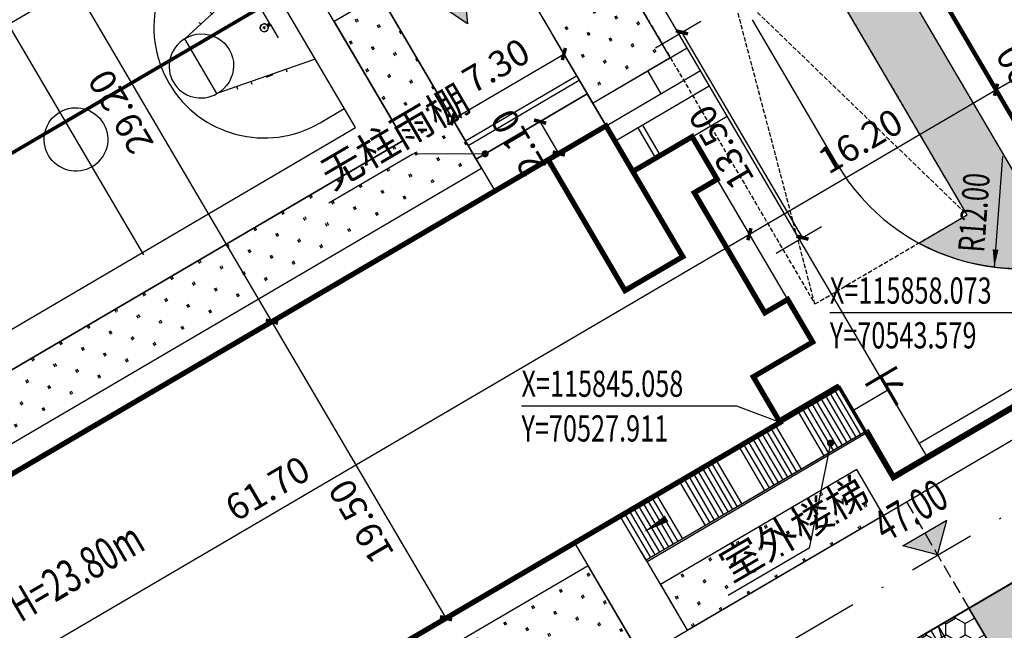
# Model space of a CAD drawing. Extents: x 70267 to 70812, y 115734 to 116144.
# Drawn here: x 70485 to 70541, y 115833 to 115868 of the extents above; entities that cross this region are included whole.
import ezdxf

# ---------------------------------------------------------------- set-up
doc = ezdxf.new("R2010")
doc.units = 0
doc.header["$PDSIZE"] = 0.2
doc.linetypes.add('DASH', pattern=[0.35, 0.25, -0.1])
doc.linetypes.add('DASHDOT', pattern=[25.4, 12.7, -6.35, 0, -6.35])
doc.layers.get('0').update_dxf_attribs({"color": 251, "linetype": 'CONTINUOUS'})
doc.layers.get('Defpoints').update_dxf_attribs({"color": 251, "linetype": 'CONTINUOUS'})
for name, color, linetype in [('DIM_SYMB', 251, 'CONTINUOUS'), ('J-ANNO-坐标', 251, 'CONTINUOUS'), ('J-ANNO-尺寸标注', 251, 'CONTINUOUS'), ('J-ANNO-引出标注', 251, 'CONTINUOUS'), ('J-ANNO-标高标注', 251, 'CONTINUOUS'), ('J-ANNO-说明文字', 251, 'CONTINUOUS'), ('J-DETL-详图-4', 251, 'CONTINUOUS'), ('J-FLOR-栏杆', 251, 'CONTINUOUS'), ('J-FLOR-楼梯', 251, 'CONTINUOUS'), ('J-FURN-家具', 251, 'CONTINUOUS'), ('RD-中线', 251, 'DASHDOT'), ('RD-侧石线', 251, 'CONTINUOUS'), ('RD-红线', 251, 'CONTINUOUS'), ('ROAD', 251, 'CONTINUOUS'), ('TK', 251, 'CONTINUOUS'), ('建筑轮廓', 251, 'CONTINUOUS'), ('普通车位', 251, 'CONTINUOUS'), ('绿化', 251, 'CONTINUOUS'), ('铺地', 251, 'CONTINUOUS')]:
    doc.layers.add(name, color=color, linetype=linetype)
doc.styles.add('_TCH_DIM', font='SIMPLEX', dxfattribs={"bigfont": 'GBCBIG'})
doc.styles.add('_TCH_DIM_T3', font='SIMPLEX', dxfattribs={"width": 0.705882, "bigfont": 'GBCBIG'})
doc.styles.add('等线体', font='txt', dxfattribs={"width": 0.7})
doc.dimstyles.new('_TCH_ARCH_M_M&&1', dxfattribs={"dimtxt": 1.4875, "dimasz": 0.5, "dimexe": 1.25, "dimexo": 1.5, "dimgap": 0.63125, "dimtad": 1, "dimzin": 0, "dimdsep": 46, "dimtxsty": '_TCH_DIM_T3', "dimblk": 'ARCHTICK', "dimcen": 0.09, "dimclrt": 7, "dimazin": 2, "dimtfac": 1, "dimtdec": 0, "dimtix": 1, "dimtmove": 2, "dimatfit": 3, "dimfxl": 0.5, "dimtolj": 1, "dimtzin": 0, "dimarcsym": 0})
pattern_1 = [(120.3902, (70581.4951, 115894.2007), (-1.248585, 0.3254606), [0.182477, -1.642291]), (120.3902, (70581.5738, 115894.2468), (-1.248585, 0.3254606), [0.182477, -1.642291])]

# ---------------------------------------------------------------- blocks, each defined once
blk = doc.blocks.new('11320944')
at = {"layer": 'TK', "linetype": 'Continuous'}
h = blk.add_hatch(color=256, dxfattribs=at)
h.dxf.hatch_style = 1
h.paths.add_polyline_path([(0.35, 2.14), (-2.59, -2.14), (2.59, -1.67), (0.29, -0.45)])
at = {"layer": 'TK', "color": 0, "linetype": 'Continuous', "flags": 128}
blk.add_lwpolyline([(0.35, 2.14), (-2.59, -2.14), (2.59, -1.67), (0.29, -0.45), (0.35, 2.14)], dxfattribs=at)
blk = doc.blocks.new('15450615')
at = {"const_width": 250}
blk.add_lwpolyline([(23150, 89918), (-24050, 89918), (-24050, 90618), (-28450, 90618), (-28450, 81818), (-31850, 81818), (-31850, 69818), (-23750, 69818), (-23750, 70518), (23150, 70518), (23150, 69818), (31250, 69818), (31250, 78818), (31250, 78818), (31250, 81618), (31250, 81618), (31250, 95518), (26750, 95518), (26750, 92918), (23150, 92918), (23150, 89918)], dxfattribs=at)
blk = doc.blocks.new('lqc')
at = {"layer": 'J-FURN-家具'}
for p, q in [((3505, 9500), (3685, 9500)), ((3595, 9410), (3595, 9590)), ((28495, 9500), (28315, 9500)), ((28405, 9410), (28405, 9590))]:
    blk.add_line(p, q, dxfattribs=at)
for points in [[(0, 0), (32000, 0), (32000, 19000), (0, 19000)], [(2000, 2000), (30000, 2000), (30000, 17000), (2000, 17000)]]:
    blk.add_lwpolyline(points, close=True, dxfattribs=at)
for points in [[(16000, 1850), (16000, 17150)], [(3597, 15751), (2000, 15751)], [(28405, 15750), (30000, 15750)], [(26796, 13159), (29149, 13675)], [(27972, 13417), (27861, 13934)], [(2000, 12500), (7800, 11234)], [(30000, 12500), (24200, 11234)], [(30000, 9500), (30000, 12500)], [(30000, 9500), (30000, 12500)], [(3710, 12127), (3749, 12262)], [(4512, 12013), (4907, 11920)], [(5757, 11680), (5796, 11815)], [(26243, 11680), (26204, 11815)], [(27488, 12013), (27093, 11920)], [(28290, 12127), (28251, 12262)], [(6587, 11498), (6627, 11634)], [(7800, 7634), (7800, 11234)], [(24200, 7634), (24200, 11234)], [(25413, 11498), (25373, 11634)], [(3200, 9500), (3200, 10400)], [(28800, 9500), (28800, 10400)], [(3200, 9574), (3376, 9553), (3370, 9500), (3200, 9500), (3204, 9408), (3376, 9449)], [(3200, 9539), (3371, 9525), (3372, 9474), (3240, 9457), (3211, 9446), (3237, 9474)], [(3200, 9500), (3200, 8600)], [(28800, 9574), (28624, 9553), (28630, 9500), (28800, 9500), (28796, 9408), (28624, 9449)], [(28800, 9539), (28629, 9525), (28628, 9474), (28760, 9457), (28789, 9446), (28763, 9474)], [(28800, 9500), (28800, 8600)], [(2000, 6500), (7800, 7634)], [(6618, 7398), (6658, 7263)], [(30000, 6500), (24200, 7634)], [(25382, 7398), (25342, 7263)], [(3717, 6836), (3757, 6700)], [(4521, 6938), (4922, 7012)], [(5781, 7233), (5821, 7098)], [(26219, 7233), (26179, 7098)], [(27479, 6938), (27078, 7012)], [(28283, 6836), (28243, 6700)], [(3597, 3249), (2000, 3249)], [(28405, 3250), (30000, 3250)], [(2000, 2000), (2000, 2000)], [(30000, 2000), (30000, 2000)]]:
    blk.add_lwpolyline(points, dxfattribs=at)
for points in [[(3597, 15751, -1.000162), (3595, 3249, -0.486474)], [(28405, 15750, 1), (28405, 3250, 0.486474)], [(7800, 11234, 1.038641), (7800, 7634, -0.82346)], [(7800, 11234, -0.414214), (9600, 9434, -0.414214), (7800, 7634, -0.414214), (7800, 7634, -2.414214), (7800, 7634, -0.123005)], [(16000, 11234, -0.414214), (17800, 9434, -0.414214), (16000, 7634, -0.414214), (14200, 9434, -0.414214), (16000, 11234, 3.805755)], [(24200, 11234, 0.414214), (22400, 9434, 0.414214), (24200, 7634, 0.414214), (24200, 7634, 2.414214), (24200, 7634, 0.123005)], [(24200, 11234, -1.038641), (24200, 7634, 0.82346)], [(3595, 9725, -1), (3595, 9275, -1), (3595, 9725, 0.330964)], [(28405, 9725, 1), (28405, 9275, 1), (28405, 9725, -0.330964)]]:
    blk.add_lwpolyline(points, format="xyb", dxfattribs=at)
for centre, radius in [((27917, 13675), 1135), ((28290, 12127), 235), ((3595, 9500), 225), ((28405, 9500), 225)]:
    blk.add_circle(centre, radius, dxfattribs=at)
blk = doc.blocks.new('_ArchTick')
at = {"color": 0, "linetype": 'ByBlock', "const_width": 0.4}
blk.add_lwpolyline([(-0.5, -0.5), (0.5, 0.5)], dxfattribs=at)
blk = doc.blocks.new('*D57')
at = {"layer": 'Defpoints', "color": 0, "linetype": 'Continuous', "transparency": 16777216}
for p in [(70540.142, 115869.969), (70540.442, 115870.144), (70546.512, 115859.793)]:
    blk.add_point(p, dxfattribs=at)
at = {"layer": 'J-ANNO-尺寸标注', "color": 0, "linetype": 'Continuous', "lineweight": -2, "transparency": 16777216}
for p, q in [((70546.213, 115859.618), (70540.142, 115869.969)), ((70539.148, 115869.386), (70539.064, 115869.337)), ((70545.218, 115859.034), (70545.135, 115858.985))]:
    blk.add_line(p, q, dxfattribs=at)
at = {"layer": 'J-ANNO-尺寸标注', "color": 0, "linetype": 'Continuous', "lineweight": -2, "transparency": 16777216, "xscale": 0.5, "yscale": 0.5, "zscale": 0.5}
for p, rotation in [((70540.142, 115869.969), 120.3901794093541), ((70546.213, 115859.618), 300.3901794093541)]:
    blk.add_blockref('_ArchTick', p, dxfattribs=dict(at, rotation=rotation))
at = {"layer": 'J-ANNO-尺寸标注', "color": 7, "linetype": 'Continuous', "transparency": 16777216, "insert": (70541.992, 115864.098), "char_height": 1.4875, "attachment_point": 5, "rotation": 120.3902, "style": '_TCH_DIM_T3'}
blk.add_mtext('\\A1;12.00', dxfattribs=at)
blk = doc.blocks.new('*D64')
at = {"layer": 'Defpoints', "color": 0, "linetype": 'Continuous', "transparency": 16777216}
for p in [(70513.706, 115861.768), (70514.308, 115862.121), (70514.768, 115859.957)]:
    blk.add_point(p, dxfattribs=at)
at = {"layer": 'J-ANNO-尺寸标注', "color": 0, "linetype": 'Continuous', "lineweight": -2, "transparency": 16777216}
for p, q in [((70514.999, 115862.527), (70515.386, 115862.754)), ((70515.37, 115860.31), (70514.308, 115862.121)), ((70516.062, 115860.716), (70516.448, 115860.942))]:
    blk.add_line(p, q, dxfattribs=at)
at = {"layer": 'J-ANNO-尺寸标注', "color": 0, "linetype": 'Continuous', "lineweight": -2, "transparency": 16777216, "xscale": 0.5, "yscale": 0.5, "zscale": 0.5}
for p, rotation in [((70514.308, 115862.121), 120.3901793958656), ((70515.37, 115860.31), 300.3901793958656)]:
    blk.add_blockref('_ArchTick', p, dxfattribs=dict(at, rotation=rotation))
at = {"layer": 'J-ANNO-尺寸标注', "color": 7, "linetype": 'Continuous', "transparency": 16777216, "insert": (70513.065, 115860.918), "char_height": 1.4875, "attachment_point": 5, "rotation": 120.3902, "style": '_TCH_DIM_T3'}
blk.add_mtext('\\A1;2.10', dxfattribs=at)
blk = doc.blocks.new('*D68')
at = {"layer": 'Defpoints', "color": 0, "linetype": 'Continuous', "transparency": 16777216}
for p in [(70515.657, 115865.952), (70517.057, 115863.566), (70510.76, 115859.873)]:
    blk.add_point(p, dxfattribs=at)
at = {"layer": 'J-ANNO-尺寸标注', "color": 0, "linetype": 'Continuous', "lineweight": -2, "transparency": 16777216}
for p, q in [((70516.298, 115864.86), (70515.025, 115867.031)), ((70509.36, 115862.259), (70515.657, 115865.952)), ((70510.001, 115861.167), (70508.728, 115863.338))]:
    blk.add_line(p, q, dxfattribs=at)
at = {"layer": 'J-ANNO-尺寸标注', "color": 0, "linetype": 'Continuous', "lineweight": -2, "transparency": 16777216, "xscale": 0.5, "yscale": 0.5, "zscale": 0.5}
for p, rotation in [((70515.657, 115865.952), 30.39017940931195), ((70509.36, 115862.259), 210.3901794093119)]:
    blk.add_blockref('_ArchTick', p, dxfattribs=dict(at, rotation=rotation))
at = {"layer": 'J-ANNO-尺寸标注', "color": 7, "linetype": 'Continuous', "transparency": 16777216, "insert": (70511.813, 115865.292), "char_height": 1.4875, "attachment_point": 5, "rotation": 30.3902, "style": '_TCH_DIM_T3'}
blk.add_mtext('\\A1;7.30', dxfattribs=at)
blk = doc.blocks.new('*D76')
at = {"layer": 'Defpoints', "color": 0, "linetype": 'Continuous', "transparency": 16777216}
for p in [(70500.972, 115898.701), (70500.984, 115898.681), (70447.75, 115867.488)]:
    blk.add_point(p, dxfattribs=at)
at = {"layer": 'J-ANNO-尺寸标注', "color": 0, "linetype": 'Continuous', "lineweight": -2, "transparency": 16777216}
for p, q in [((70447.762, 115867.468), (70500.984, 115898.681)), ((70501.731, 115897.407), (70501.616, 115897.603)), ((70448.509, 115866.194), (70448.394, 115866.389))]:
    blk.add_line(p, q, dxfattribs=at)
at = {"layer": 'J-ANNO-尺寸标注', "color": 0, "linetype": 'Continuous', "lineweight": -2, "transparency": 16777216, "xscale": 0.5, "yscale": 0.5, "zscale": 0.5}
for p, rotation in [((70500.984, 115898.681), 30.39017940957069), ((70447.762, 115867.468), 210.3901794095707)]:
    blk.add_blockref('_ArchTick', p, dxfattribs=dict(at, rotation=rotation))
at = {"layer": 'J-ANNO-尺寸标注', "color": 7, "linetype": 'Continuous', "transparency": 16777216, "insert": (70473.677, 115884.26), "char_height": 1.4875, "attachment_point": 5, "rotation": 30.3902, "style": '_TCH_DIM_T3'}
blk.add_mtext('\\A1;61.70', dxfattribs=at)
blk = doc.blocks.new('*D79')
at = {"layer": 'Defpoints', "color": 0, "linetype": 'Continuous', "transparency": 16777216}
for p in [(70499.113, 115850.775), (70497.43, 115849.788), (70507.294, 115832.968)]:
    blk.add_point(p, dxfattribs=at)
at = {"layer": 'J-ANNO-尺寸标注', "color": 0, "linetype": 'Continuous', "lineweight": -2, "transparency": 16777216}
for p, q in [((70498.724, 115850.547), (70500.191, 115851.408)), ((70508.977, 115833.955), (70499.113, 115850.775)), ((70508.588, 115833.727), (70510.056, 115834.587))]:
    blk.add_line(p, q, dxfattribs=at)
at = {"layer": 'J-ANNO-尺寸标注', "color": 0, "linetype": 'Continuous', "lineweight": -2, "transparency": 16777216, "xscale": 0.5, "yscale": 0.5, "zscale": 0.5}
for p, rotation in [((70499.113, 115850.775), 120.3901794097992), ((70508.977, 115833.955), 300.3901794097992)]:
    blk.add_blockref('_ArchTick', p, dxfattribs=dict(at, rotation=rotation))
at = {"layer": 'J-ANNO-尺寸标注', "color": 7, "linetype": 'Continuous', "transparency": 16777216, "insert": (70504.164, 115839.444), "char_height": 1.4875, "attachment_point": 5, "rotation": 120.3902, "style": '_TCH_DIM_T3'}
blk.add_mtext('\\A1;19.50', dxfattribs=at)
blk = doc.blocks.new('*D80')
at = {"layer": 'Defpoints', "color": 0, "linetype": 'Continuous', "transparency": 16777216}
for p in [(70484.341, 115875.963), (70482.658, 115874.976), (70497.43, 115849.788)]:
    blk.add_point(p, dxfattribs=at)
at = {"layer": 'J-ANNO-尺寸标注', "color": 0, "linetype": 'Continuous', "lineweight": -2, "transparency": 16777216}
for p, q in [((70483.952, 115875.735), (70485.419, 115876.596)), ((70499.113, 115850.775), (70484.341, 115875.963)), ((70498.724, 115850.547), (70500.191, 115851.408))]:
    blk.add_line(p, q, dxfattribs=at)
at = {"layer": 'J-ANNO-尺寸标注', "color": 0, "linetype": 'Continuous', "lineweight": -2, "transparency": 16777216, "xscale": 0.5, "yscale": 0.5, "zscale": 0.5}
for p, rotation in [((70484.341, 115875.963), 120.3901794097811), ((70499.113, 115850.775), 300.3901794097811)]:
    blk.add_blockref('_ArchTick', p, dxfattribs=dict(at, rotation=rotation))
at = {"layer": 'J-ANNO-尺寸标注', "color": 7, "linetype": 'Continuous', "transparency": 16777216, "insert": (70490.541, 115862.674), "char_height": 1.4875, "attachment_point": 5, "rotation": 120.3902, "style": '_TCH_DIM_T3'}
blk.add_mtext('\\A1;29.20', dxfattribs=at)
blk = doc.blocks.new('*D107')
at = {"layer": 'Defpoints', "color": 0, "linetype": 'Continuous', "transparency": 16777216}
for p in [(70522.348, 115867.185), (70519.561, 115865.55), (70526.391, 115853.905)]:
    blk.add_point(p, dxfattribs=at)
at = {"layer": 'J-ANNO-尺寸标注', "color": 0, "linetype": 'Continuous', "lineweight": -2, "transparency": 16777216}
for p, q in [((70520.855, 115866.309), (70523.427, 115867.817)), ((70529.178, 115855.54), (70522.348, 115867.185)), ((70527.685, 115854.664), (70530.256, 115856.172))]:
    blk.add_line(p, q, dxfattribs=at)
at = {"layer": 'J-ANNO-尺寸标注', "color": 0, "linetype": 'Continuous', "lineweight": -2, "transparency": 16777216, "xscale": 0.5, "yscale": 0.5, "zscale": 0.5}
for p, rotation in [((70522.348, 115867.185), 120.3901794091755), ((70529.178, 115855.54), 300.3901794091755)]:
    blk.add_blockref('_ArchTick', p, dxfattribs=dict(at, rotation=rotation))
at = {"layer": 'J-ANNO-尺寸标注', "color": 7, "linetype": 'Continuous', "transparency": 16777216, "insert": (70524.577, 115860.667), "char_height": 1.4875, "attachment_point": 5, "rotation": 120.3902, "style": '_TCH_DIM_T3'}
blk.add_mtext('\\A1;13.50', dxfattribs=at)
blk = doc.blocks.new('*D116')
at = {"layer": 'Defpoints', "color": 0, "linetype": 'Continuous', "transparency": 16777216}
for p in [(70594.575, 115895.851), (70594.845, 115895.39), (70540.415, 115863.468)]:
    blk.add_point(p, dxfattribs=at)
at = {"layer": 'J-ANNO-尺寸标注', "color": 0, "linetype": 'Continuous', "lineweight": -2, "transparency": 16777216}
for p, q in [((70594.087, 115896.684), (70593.943, 115896.929)), ((70540.145, 115863.929), (70594.575, 115895.851)), ((70539.657, 115864.762), (70539.513, 115865.008))]:
    blk.add_line(p, q, dxfattribs=at)
at = {"layer": 'J-ANNO-尺寸标注', "color": 0, "linetype": 'Continuous', "lineweight": -2, "transparency": 16777216, "xscale": 0.5, "yscale": 0.5, "zscale": 0.5}
for p, rotation in [((70594.575, 115895.851), 30.39017940979166), ((70540.145, 115863.929), 210.3901794097917)]:
    blk.add_blockref('_ArchTick', p, dxfattribs=dict(at, rotation=rotation))
at = {"layer": 'J-ANNO-尺寸标注', "color": 7, "linetype": 'Continuous', "transparency": 16777216, "insert": (70564.355, 115879.722), "char_height": 1.4875, "attachment_point": 5, "rotation": 30.3902, "style": '_TCH_DIM_T3'}
blk.add_mtext('\\A1;63.10', dxfattribs=at)
blk = doc.blocks.new('*D117')
at = {"layer": 'Defpoints', "color": 0, "linetype": 'Continuous', "transparency": 16777216}
for p in [(70540.145, 115863.929), (70540.415, 115863.468), (70526.441, 115855.273)]:
    blk.add_point(p, dxfattribs=at)
at = {"layer": 'J-ANNO-尺寸标注', "color": 0, "linetype": 'Continuous', "lineweight": -2, "transparency": 16777216}
for p, q in [((70539.657, 115864.762), (70539.513, 115865.008)), ((70526.171, 115855.734), (70540.145, 115863.929)), ((70525.682, 115856.567), (70525.538, 115856.812))]:
    blk.add_line(p, q, dxfattribs=at)
at = {"layer": 'J-ANNO-尺寸标注', "color": 0, "linetype": 'Continuous', "lineweight": -2, "transparency": 16777216, "xscale": 0.5, "yscale": 0.5, "zscale": 0.5}
for p, rotation in [((70540.145, 115863.929), 30.39017940979795), ((70526.171, 115855.734), 210.390179409798)]:
    blk.add_blockref('_ArchTick', p, dxfattribs=dict(at, rotation=rotation))
at = {"layer": 'J-ANNO-尺寸标注', "color": 7, "linetype": 'Continuous', "transparency": 16777216, "insert": (70532.462, 115861.018), "char_height": 1.4875, "attachment_point": 5, "rotation": 30.3902, "style": '_TCH_DIM_T3'}
blk.add_mtext('\\A1;16.20', dxfattribs=at)
blk = doc.blocks.new('*D118')
at = {"layer": 'Defpoints', "color": 0, "linetype": 'Continuous', "transparency": 16777216}
for p in [(70526.171, 115855.734), (70526.441, 115855.273), (70473.219, 115824.06)]:
    blk.add_point(p, dxfattribs=at)
at = {"layer": 'J-ANNO-尺寸标注', "color": 0, "linetype": 'Continuous', "lineweight": -2, "transparency": 16777216}
for p, q in [((70525.682, 115856.567), (70525.538, 115856.812)), ((70472.948, 115824.521), (70526.171, 115855.734)), ((70472.46, 115825.354), (70472.316, 115825.599))]:
    blk.add_line(p, q, dxfattribs=at)
at = {"layer": 'J-ANNO-尺寸标注', "color": 0, "linetype": 'Continuous', "lineweight": -2, "transparency": 16777216, "xscale": 0.5, "yscale": 0.5, "zscale": 0.5}
for p, rotation in [((70526.171, 115855.734), 30.3901794097926), ((70472.948, 115824.521), 210.3901794097926)]:
    blk.add_blockref('_ArchTick', p, dxfattribs=dict(at, rotation=rotation))
at = {"layer": 'J-ANNO-尺寸标注', "color": 7, "linetype": 'Continuous', "transparency": 16777216, "insert": (70498.864, 115841.314), "char_height": 1.4875, "attachment_point": 5, "rotation": 30.3902, "style": '_TCH_DIM_T3'}
blk.add_mtext('\\A1;61.70', dxfattribs=at)

msp = doc.modelspace()

# ---------------------------------------------------------------- hatches: boundary and pattern name
at = {"layer": 'J-ANNO-标高标注', "linetype": 'Continuous'}
msp.add_hatch(color=256, dxfattribs=at).paths.add_polyline_path([(70536.839, 115837.543), (70534.869, 115838.056), (70537.353, 115839.513)])
at = {"layer": '绿化', "linetype": 'Continuous'}
h = msp.add_hatch(dxfattribs=at)
h.set_pattern_fill('天然草地', color=256, scale=0.3)
h.set_pattern_definition(pattern_1)
edge = h.paths.add_edge_path()
edge.add_line((70552.67, 115842.77), (70538.61, 115834.524))
edge.add_line((70538.61, 115834.524), (70541.645, 115829.348))
edge.add_line((70541.645, 115829.348), (70530, 115822.519))
edge.add_line((70530, 115822.519), (70528.988, 115824.244))
edge.add_line((70528.988, 115824.244), (70527.263, 115823.232))
edge.add_line((70527.263, 115823.232), (70528.275, 115821.507))
edge.add_line((70528.275, 115821.507), (70514.042, 115813.16))
edge.add_line((70514.042, 115813.16), (70511.007, 115818.335))
edge.add_line((70511.007, 115818.335), (70490.563, 115806.346))
edge.add_arc((70482.469, 115820.147), 16, 297.4223, 300.3902, ccw=False)
edge.add_line((70489.838, 115805.945), (70490.456, 115804.892))
edge.add_line((70490.456, 115804.892), (70480.104, 115798.821))
edge.add_line((70480.104, 115798.821), (70480.408, 115798.303))
edge.add_line((70480.408, 115798.303), (70472.645, 115793.75))
edge.add_line((70472.645, 115793.75), (70469.103, 115799.789))
edge.add_line((70469.103, 115799.789), (70476.867, 115804.342))
edge.add_line((70476.867, 115804.342), (70477.17, 115803.824))
edge.add_line((70477.17, 115803.824), (70478.552, 115804.634))
edge.add_arc((70482.469, 115820.147), 16, 210.3902, 255.8289, ccw=False)
edge.add_line((70468.667, 115812.053), (70435.684, 115868.295))
edge.add_arc((70449.485, 115876.389), 16, 120.3902, 210.3902, ccw=False)
edge.add_line((70441.391, 115890.191), (70503.412, 115926.564))
edge.add_line((70503.412, 115926.564), (70502.249, 115928.548))
edge.add_line((70502.249, 115928.548), (70554.14, 115958.98))
edge.add_line((70554.14, 115958.98), (70554.185, 115959.152))
edge.add_line((70554.185, 115959.152), (70544.649, 115954.033))
edge.add_line((70544.649, 115954.033), (70526.007, 115942.987))
edge.add_line((70526.007, 115942.987), (70508.261, 115933.492))
edge.add_line((70508.261, 115933.492), (70484.787, 115920.933))
edge.add_line((70484.787, 115920.933), (70465.12, 115908.408))
edge.add_line((70465.12, 115908.408), (70438.861, 115891.686))
edge.add_line((70438.861, 115891.686), (70425.595, 115883.237))
edge.add_line((70425.595, 115883.237), (70433.793, 115867.168))
edge.add_line((70433.793, 115867.168), (70434.488, 115867.054))
edge.add_line((70434.488, 115867.054), (70446.616, 115842.657))
edge.add_line((70446.616, 115842.657), (70449.158, 115838.361))
edge.add_line((70449.158, 115838.361), (70455.782, 115827.167))
edge.add_line((70455.782, 115827.167), (70448.472, 115822.841))
edge.add_line((70448.472, 115822.841), (70456.11, 115809.932))
edge.add_line((70456.11, 115809.932), (70471.063, 115784.663))
edge.add_line((70471.063, 115784.663), (70535.76, 115821.059))
edge.add_line((70535.76, 115821.059), (70584.164, 115850.997))
edge.add_line((70584.164, 115850.997), (70586.852, 115861.309))
edge.add_line((70586.852, 115861.309), (70586.194, 115862.43))
edge.add_line((70586.194, 115862.43), (70575.443, 115856.125))
edge.add_line((70575.443, 115856.125), (70578.225, 115851.381))
edge.add_line((70578.225, 115851.381), (70576.155, 115850.167))
edge.add_line((70576.155, 115850.167), (70574.085, 115848.952))
edge.add_line((70574.085, 115848.952), (70572.015, 115847.738))
edge.add_line((70572.015, 115847.738), (70569.944, 115846.524))
edge.add_line((70569.944, 115846.524), (70567.874, 115845.31))
edge.add_line((70567.874, 115845.31), (70565.804, 115844.096))
edge.add_line((70565.804, 115844.096), (70563.734, 115842.882))
edge.add_line((70563.734, 115842.882), (70561.664, 115841.668))
edge.add_line((70561.664, 115841.668), (70559.593, 115840.454))
edge.add_line((70559.593, 115840.454), (70557.523, 115839.239))
edge.add_line((70557.523, 115839.239), (70555.453, 115838.025))
edge.add_line((70555.453, 115838.025), (70552.67, 115842.77))
h = msp.add_hatch(dxfattribs=at)
h.set_pattern_fill('天然草地', color=256, scale=0.3)
h.set_pattern_definition(pattern_1)
edge = h.paths.add_edge_path()
edge.add_line((70599.964, 115911.371), (70590.993, 115906.109))
edge.add_line((70590.993, 115906.109), (70590.476, 115905.806))
edge.add_line((70590.476, 115905.806), (70594.093, 115899.638))
edge.add_line((70594.093, 115899.638), (70600.062, 115889.46))
edge.add_line((70600.062, 115889.46), (70543.044, 115856.021))
edge.add_line((70543.044, 115856.021), (70534.09, 115871.289))
edge.add_line((70534.09, 115871.289), (70535.384, 115872.047))
edge.add_line((70535.384, 115872.047), (70529.769, 115881.622))
edge.add_line((70529.769, 115881.622), (70525.456, 115879.093))
edge.add_line((70525.456, 115879.093), (70538.508, 115856.838))
edge.add_line((70538.508, 115856.838), (70535.769, 115855.232))
edge.add_arc((70541.496, 115865.778), 12, 241.4991, 300.3902)
edge.add_line((70547.566, 115855.426), (70600.616, 115886.538))
edge.add_arc((70594.545, 115896.89), 12, 300.3902, 390.3902)
edge.add_line((70604.897, 115902.96), (70599.964, 115911.371))
h = msp.add_hatch(dxfattribs=at)
h.set_pattern_fill('天然草地', color=256, scale=0.3)
h.set_pattern_definition(pattern_1)
edge = h.paths.add_edge_path()
edge.add_line((70469.366, 115861.269), (70496.969, 115877.457))
edge.add_line((70496.969, 115877.457), (70499.6, 115872.972))
edge.add_line((70499.6, 115872.972), (70502.188, 115874.489))
edge.add_line((70502.188, 115874.489), (70497.736, 115882.08))
edge.add_line((70497.736, 115882.08), (70452.881, 115855.774))
edge.add_line((70452.881, 115855.774), (70447.366, 115865.176))
edge.add_line((70447.366, 115865.176), (70441.498, 115875.183))
edge.add_line((70441.498, 115875.183), (70443.482, 115876.346))
edge.add_line((70443.482, 115876.346), (70441.284, 115880.095))
edge.add_arc((70449.485, 115876.389), 9, 155.6846, 210.3902)
edge.add_line((70441.722, 115871.836), (70474.706, 115815.594))
edge.add_arc((70482.469, 115820.147), 9, 210.3902, 239.3452)
edge.add_arc((70478.39, 115813.265), 1, 239.3452, 390.3902)
edge.add_line((70479.253, 115813.771), (70478.811, 115814.524))
edge.add_line((70478.811, 115814.524), (70477.517, 115813.765))
edge.add_line((70477.517, 115813.765), (70472.003, 115823.168))
edge.add_line((70472.003, 115823.168), (70466.135, 115833.174))
edge.add_line((70466.135, 115833.174), (70467.429, 115833.933))
edge.add_line((70467.429, 115833.933), (70460.245, 115846.182))
edge.add_line((70460.245, 115846.182), (70461.282, 115846.79))
edge.add_line((70461.282, 115846.79), (70473.615, 115854.023))
edge.add_line((70473.615, 115854.023), (70469.366, 115861.269))
h = msp.add_hatch(dxfattribs=at)
h.set_pattern_fill('天然草地', color=256, scale=0.3)
h.set_pattern_definition(pattern_1)
h.paths.add_polyline_path([(70515.919, 115875.587), (70511.52, 115873.007), (70517.287, 115863.173), (70521.686, 115865.753)])
h.paths.add_polyline_path([(70505.223, 115869.314), (70502.635, 115867.796), (70506.581, 115861.068), (70478.978, 115844.879), (70468.195, 115838.556), (70470.016, 115835.45), (70510.99, 115859.48), (70510.686, 115859.998)])
h = msp.add_hatch(dxfattribs=at)
h.set_pattern_fill('天然草地', color=256, scale=0.3)
h.set_pattern_definition(pattern_1)
h.paths.add_polyline_path([(70532.257, 115842.391), (70521.13, 115835.865), (70522.647, 115833.277), (70533.775, 115839.803)])
h = msp.add_hatch(dxfattribs=at)
h.set_pattern_fill('天然草地', color=256, scale=0.3)
h.set_pattern_definition(pattern_1)
edge = h.paths.add_edge_path()
edge.add_line((70517.024, 115836.935), (70485.022, 115818.167))
edge.add_line((70485.022, 115818.167), (70485.528, 115817.304))
edge.add_arc((70489.841, 115819.833), 5, 210.3902, 300.3902)
edge.add_line((70492.37, 115815.52), (70520.06, 115831.759))
edge.add_line((70520.06, 115831.759), (70517.024, 115836.935))
h = msp.add_hatch(dxfattribs=at)
h.set_pattern_fill('HONEY', color=8, scale=0.4)
h.set_pattern_definition([(30.3902, (70581.43004, 115893.95095), (0.543427, 0.9562227), [0.635, -1.27]), (150.3902, (70581.43004, 115893.95095), (-1.0998267, -0.0074897), [0.635, -1.27]), (90.3902, (70581.43004, 115893.95095), (-0.5563996, 0.948733), [-1.27, 0.635])])
h.paths.add_polyline_path([(70511.007, 115818.335), (70514.042, 115813.16), (70528.275, 115821.507), (70527.263, 115823.232), (70528.988, 115824.244), (70530, 115822.519), (70541.645, 115829.348), (70538.61, 115834.524)])

# ---------------------------------------------------------------- linework, layer by layer
at = {"color": 8, "linetype": 'DASH'}
for p, q in [((70529.882, 115851.779), (70520.397, 115887.719)), ((70511.771, 115882.66), (70538.508, 115856.838))]:
    msp.add_line(p, q, dxfattribs=at)
msp.add_lwpolyline([(70529.882, 115851.779), (70538.508, 115856.838), (70520.397, 115887.719), (70511.771, 115882.66)], close=True, dxfattribs=at)
at = {"layer": 'DIM_SYMB', "linetype": 'Continuous'}
msp.add_lwpolyline([(70532.606, 115846.131, 0, 0, 0), (70520.185, 115838.846, 0, 0.4, 0), (70521.478, 115839.605, 0, 0, 0)], format="xyseb", dxfattribs=at)
at = {"layer": 'J-ANNO-坐标', "color": 3, "linetype": 'Continuous'}
for p, q in [((70542.94, 115851.269), (70530.73, 115851.269)), ((70525.464, 115845.988), (70513.254, 115845.988)), ((70527.911, 115845.058), (70525.464, 115845.988))]:
    msp.add_line(p, q, dxfattribs=at)
at = {"layer": 'J-ANNO-尺寸标注', "linetype": 'Continuous'}
msp.add_lwpolyline([(70540.508, 115860.163), (70540.122, 115854.862), (70540.049, 115853.865)], dxfattribs=at)
msp.add_lwpolyline([(70540.122, 115854.862, 0.33, 0, 0), (70540.049, 115853.865, 0, 0, 0)], format="xyseb", dxfattribs=at)
at = {"layer": 'J-ANNO-引出标注', "linetype": 'Continuous'}
for p, q in [((70507.093, 115860.275), (70502.339, 115857.487)), ((70511.194, 115860.295), (70507.093, 115860.275)), ((70530.764, 115843.885), (70529.555, 115837.929)), ((70529.555, 115837.929), (70524.973, 115835.242))]:
    msp.add_line(p, q, dxfattribs=at)
at = {"layer": 'J-ANNO-引出标注', "linetype": 'Continuous', "const_width": 0.2}
for points in [[(70511.28, 115860.346, 1), (70511.108, 115860.244, 1)], [(70530.732, 115843.98, 1), (70530.797, 115843.791, 1)]]:
    msp.add_lwpolyline(points, format="xyb", close=True, dxfattribs=at)
at = {"layer": 'J-ANNO-标高标注', "linetype": 'Continuous'}
for p, q in [((70534.869, 115838.056), (70537.353, 115839.513)), ((70536.839, 115837.543), (70537.353, 115839.513)), ((70536.839, 115837.543), (70534.869, 115838.056))]:
    msp.add_line(p, q, dxfattribs=at)
at = {"layer": 'J-FLOR-栏杆', "linetype": 'Continuous'}
msp.add_line((70531.275, 115847.031), (70531.174, 115847.204), dxfattribs=at)
for points in [[(70600.655, 115940.932), (70591.986, 115935.847), (70618.241, 115891.078), (70534.31, 115841.856), (70532.792, 115844.444)], [(70600.604, 115941.018), (70591.849, 115935.883), (70618.104, 115891.114), (70534.346, 115841.993), (70532.879, 115844.494)], [(70600.554, 115941.104), (70591.712, 115935.919), (70617.967, 115891.15), (70534.381, 115842.129), (70532.914, 115844.631)], [(70600.579, 115941.061), (70591.78, 115935.901), (70618.036, 115891.132), (70534.364, 115842.061), (70532.922, 115844.519)], [(70531.174, 115847.204), (70527.809, 115845.231)], [(70531.199, 115847.161), (70527.835, 115845.188)], [(70531.224, 115847.118), (70527.86, 115845.145)], [(70531.275, 115847.031), (70527.911, 115845.058)]]:
    msp.add_lwpolyline(points, dxfattribs=at)
at = {"layer": 'J-FLOR-楼梯'}
for p, q in [((70511.52, 115873.007), (70518.046, 115861.879)), ((70517.287, 115863.173), (70522.635, 115866.309)), ((70518.046, 115861.879), (70523.394, 115865.016)), ((70520.392, 115864.994), (70521.151, 115863.7)), ((70510.079, 115861.033), (70516.376, 115864.726)), ((70510.231, 115860.774), (70516.528, 115864.467)), ((70518.552, 115861.016), (70523.9, 115864.153)), ((70510.686, 115859.998), (70516.983, 115863.691)), ((70522.928, 115861.264), (70524.912, 115862.428)), ((70519.846, 115861.775), (70520.857, 115860.05)), ((70520.104, 115861.927), (70521.116, 115860.202))]:
    msp.add_line(p, q, dxfattribs=at)
at = {"layer": 'J-FLOR-楼梯', "linetype": 'Continuous'}
for p, q in [((70532.914, 115844.631), (70520.32, 115837.245)), ((70532.742, 115844.53), (70520.32, 115837.245)), ((70532.965, 115844.545), (70520.371, 115837.159)), ((70516.265, 115838.229), (70520.06, 115831.759)), ((70520.042, 115837.719), (70522.647, 115833.277))]:
    msp.add_line(p, q, dxfattribs=at)
at = {"layer": 'J-FLOR-楼梯', "linetype": 'Continuous', "flags": 128}
for points in [[(70531.965, 115844.074), (70530.498, 115846.576)], [(70532.224, 115844.226), (70530.757, 115846.728)], [(70532.483, 115844.378), (70531.016, 115846.88)], [(70532.742, 115844.53), (70531.275, 115847.031)], [(70531.189, 115843.619), (70529.722, 115846.121)], [(70531.448, 115843.771), (70529.981, 115846.272)], [(70531.707, 115843.923), (70530.24, 115846.424)], [(70530.413, 115843.164), (70528.946, 115845.665)], [(70530.672, 115843.316), (70529.204, 115845.817)], [(70530.93, 115843.467), (70529.463, 115845.969)], [(70529.119, 115842.405), (70527.652, 115844.907)], [(70529.119, 115842.405), (70527.652, 115844.907)], [(70528.084, 115841.798), (70526.617, 115844.3)], [(70528.342, 115841.95), (70526.875, 115844.451)], [(70528.601, 115842.102), (70527.134, 115844.603)], [(70528.86, 115842.253), (70527.393, 115844.755)], [(70527.307, 115841.343), (70525.84, 115843.844)], [(70527.566, 115841.494), (70526.099, 115843.996)], [(70527.825, 115841.646), (70526.358, 115844.148)], [(70527.049, 115841.191), (70525.582, 115843.692)], [(70525.237, 115840.129), (70523.77, 115842.63)], [(70525.496, 115840.28), (70524.029, 115842.782)], [(70525.755, 115840.432), (70524.288, 115842.934)], [(70525.755, 115840.432), (70524.288, 115842.934)], [(70524.461, 115839.673), (70522.994, 115842.175)], [(70524.72, 115839.825), (70523.253, 115842.327)], [(70524.978, 115839.977), (70523.511, 115842.478)], [(70523.684, 115839.218), (70522.217, 115841.72)], [(70523.943, 115839.37), (70522.476, 115841.871)], [(70524.202, 115839.522), (70522.735, 115842.023)], [(70522.391, 115838.459), (70520.923, 115840.961)], [(70522.391, 115838.459), (70520.923, 115840.961)], [(70521.614, 115838.004), (70520.147, 115840.505)], [(70521.873, 115838.156), (70520.406, 115840.657)], [(70522.132, 115838.307), (70520.665, 115840.809)], [(70520.579, 115837.397), (70519.112, 115839.898)], [(70520.838, 115837.549), (70519.371, 115840.05)], [(70521.097, 115837.7), (70519.63, 115840.202)], [(70521.355, 115837.852), (70519.888, 115840.354)], [(70520.32, 115837.245), (70518.853, 115839.747)]]:
    msp.add_lwpolyline(points, dxfattribs=at)
at = {"layer": 'RD-中线', "linetype": 'DASHDOT', "lineweight": -3, "ltscale": 0.3}
msp.add_line((70488.793, 115809.365), (70672.628, 115917.178), dxfattribs=at)
at = {"layer": 'RD-侧石线'}
msp.add_lwpolyline([(70685.225, 115882.6), (70674.891, 115879.907, -0.009511), (70673.64, 115879.471, 0.071954), (70622.787, 115854.891, -0.025764), (70481.507, 115769.818, -0.012632), (70409.208, 115733.526, -0.012632)], format="xyb", dxfattribs=at)
at = {"layer": 'RD-红线'}
msp.add_lwpolyline([(70685.568, 115881.139), (70675.341, 115878.474, -0.009043), (70674.099, 115878.043, 0.071963), (70623.627, 115853.648, -0.025764), (70482.213, 115768.495, -0.012136), (70412.722, 115733.526, -0.012136)], format="xyb", dxfattribs=at)
at = {"layer": 'ROAD', "linetype": 'Continuous'}
for p, q in [((70536.294, 115843.019), (70501.034, 115903.143)), ((70535.788, 115843.882), (70616.441, 115891.182)), ((70516.868, 115876.143), (70502.635, 115867.796)), ((70505.223, 115869.314), (70510.686, 115859.998)), ((70531.144, 115859.707), (70526.338, 115867.902)), ((70490.563, 115806.346), (70588.9, 115864.017)), ((70493.151, 115807.863), (70588.9, 115864.017)), ((70532.034, 115845.737), (70534.017, 115846.901)), ((70492.37, 115815.52), (70541.131, 115844.117))]:
    msp.add_line(p, q, dxfattribs=at)
at = {"layer": 'ROAD', "color": 8, "linetype": 'DASH', "ltscale": 3}
msp.add_line((70535.069, 115840.562), (70538.61, 115834.524), dxfattribs=at)
at = {"layer": 'ROAD', "linetype": 'Continuous'}
msp.add_arc((70541.496, 115865.778), 12, 210.3902, 300.3902, dxfattribs=at)
at = {"layer": '建筑轮廓'}
msp.add_line((70538.268, 115867.131), (70536.826, 115869.589), dxfattribs=at)
at = {"layer": '建筑轮廓', "color": 5, "linetype": 'DASH', "ltscale": 4, "const_width": 0.2}
msp.add_lwpolyline([(70478.052, 115815.818), (70531.275, 115847.031), (70534.31, 115841.856), (70618.241, 115891.078), (70597.399, 115926.618), (70460.245, 115846.182)], close=True, dxfattribs=at)
at = {"layer": '建筑轮廓', "linetype": 'Continuous'}
msp.add_lwpolyline([(70511.749, 115858.186), (70518.046, 115861.879), (70516.983, 115863.691), (70510.686, 115859.998)], close=True, dxfattribs=at)
at = {"layer": '建筑轮廓', "const_width": 0.3}
for points in [[(70523.05, 115858.09), (70524.344, 115858.849), (70522.928, 115861.264), (70519.563, 115859.291), (70518.046, 115861.879), (70468.187, 115832.639), (70472.538, 115825.221), (70473.401, 115825.726), (70474.564, 115823.742), (70473.702, 115823.237), (70478.052, 115815.818), (70527.911, 115845.058), (70526.393, 115847.646), (70529.757, 115849.619), (70528.341, 115852.034), (70527.047, 115851.276)], [(70522.396, 115854.461), (70519.119, 115852.538), (70514.768, 115859.957), (70518.046, 115861.879)]]:
    msp.add_lwpolyline(points, close=True, dxfattribs=at)
at = {"layer": '建筑轮廓'}
msp.add_lwpolyline([(70527.047, 115851.276), (70528.341, 115852.034), (70524.344, 115858.849), (70523.05, 115858.09)], close=True, dxfattribs=at)
at = {"layer": '普通车位', "linetype": 'Continuous'}
msp.add_lwpolyline([(70537.465, 115831.534), (70537.897, 115831.787), (70536.885, 115833.512), (70536.454, 115833.259), (70537.465, 115831.534), (70536.885, 115833.512)], dxfattribs=at)
at = {"layer": '绿化', "linetype": 'Continuous'}
msp.add_lwpolyline([(70599.964, 115911.371), (70604.897, 115902.96, -0.414214), (70600.616, 115886.538), (70547.566, 115855.426, -0.26277), (70535.769, 115855.232), (70538.508, 115856.838), (70525.671, 115878.726, -0.015674), (70525.991, 115879.406), (70529.769, 115881.622), (70536.75, 115869.718), (70535.456, 115868.96), (70543.044, 115856.021), (70600.062, 115889.46), (70590.476, 115905.806)], format="xyb", close=True, dxfattribs=at)
at = {"layer": '绿化', "linetype": 'Continuous', "flags": 128}
for points in [[(70515.919, 115875.587), (70511.52, 115873.007), (70517.287, 115863.173), (70521.686, 115865.753)], [(70505.223, 115869.314), (70502.635, 115867.796), (70506.581, 115861.068), (70478.978, 115844.879), (70468.195, 115838.556), (70470.016, 115835.45), (70510.99, 115859.48), (70510.686, 115859.998)], [(70532.257, 115842.391), (70521.13, 115835.865), (70522.647, 115833.277), (70533.775, 115839.803)]]:
    msp.add_lwpolyline(points, close=True, dxfattribs=at)
msp.add_lwpolyline([(70535.76, 115821.059), (70584.164, 115850.997), (70586.852, 115861.309), (70586.194, 115862.43), (70575.443, 115856.125), (70578.225, 115851.381), (70576.155, 115850.167), (70574.085, 115848.952), (70572.015, 115847.738), (70569.944, 115846.524), (70567.874, 115845.31), (70565.804, 115844.096), (70563.734, 115842.882), (70561.664, 115841.668), (70559.593, 115840.454), (70557.523, 115839.239), (70555.453, 115838.025), (70552.67, 115842.77), (70538.61, 115834.524), (70541.645, 115829.348)], dxfattribs=at)
msp.add_lwpolyline([(70517.024, 115836.935), (70485.022, 115818.167), (70485.528, 115817.304, 0.414214), (70492.37, 115815.52), (70520.06, 115831.759)], format="xyb", close=True, dxfattribs=at)
at = {"layer": '绿化', "color": 8, "linetype": 'Continuous'}
msp.add_lwpolyline([(70511.007, 115818.335), (70514.042, 115813.16), (70528.275, 115821.507), (70527.263, 115823.232), (70528.988, 115824.244), (70530, 115822.519), (70541.645, 115829.348), (70538.61, 115834.524)], close=True, dxfattribs=at)
at = {"layer": '铺地', "linetype": 'Continuous', "flags": 128}
msp.add_lwpolyline([(70516.265, 115838.229), (70484.263, 115819.461)], dxfattribs=at)

# ---------------------------------------------------------------- block references
at = {"layer": 'J-DETL-详图-4', "xscale": 0.001, "yscale": 0.001, "zscale": 0.001, "rotation": 30.39017940983901}
msp.add_blockref('lqc', (70478.978, 115844.879), dxfattribs=at)
at = {"layer": 'TK', "linetype": 'Continuous', "xscale": -0.5, "yscale": 0.5, "zscale": 0.5, "rotation": 330.7803588192768}
msp.add_blockref('11320944', (70509.578, 115869.228), dxfattribs=at)
at = {"layer": '建筑轮廓', "xscale": 0.001, "yscale": 0.001, "zscale": 0.001, "rotation": 30.39017940938707}
msp.add_blockref('15450615', (70606.373, 115813.96), dxfattribs=at)

# ---------------------------------------------------------------- texts
at = {"layer": 'J-ANNO-尺寸标注', "color": 7, "linetype": 'Continuous', "style": '_TCH_DIM', "width": 0.705882}
msp.add_text('R12.00', height=1.4875, rotation=85.8358, dxfattribs=at).set_placement((70539.475, 115854.673))
at = {"layer": 'J-ANNO-说明文字', "color": 7, "linetype": 'Continuous', "style": '_TCH_DIM'}
for s, height, p in [('无柱雨棚', 1.6879, (70502.526, 115858.205)), ('下', 1.688, (70533.502, 115845.642)), ('室外楼梯', 1.6879, (70525.161, 115835.96))]:
    msp.add_text(s, height=height, rotation=30.3902, dxfattribs=at).set_placement(p)
at = {"layer": 'J-ANNO-说明文字', "color": 7, "linetype": 'Continuous', "style": '_TCH_DIM', "width": 0.705882}
for s, p in [('X=115858.073', (70530.73, 115851.794)), ('Y=70543.579', (70530.73, 115849.257)), ('X=115845.058', (70513.254, 115846.513)), ('Y=70527.911', (70513.254, 115843.976))]:
    msp.add_text(s, height=1.4875, dxfattribs=at).set_placement(p)
msp.add_text('47.00', height=1.785, rotation=30.3902, dxfattribs=at).set_placement((70533.898, 115838.217))
at = {"layer": 'TK', "color": 0, "linetype": 'Continuous', "style": '等线体', "width": 0.7}
msp.add_text('H=23.80m', height=1.8514, rotation=30.3902, dxfattribs=at).set_placement((70484.866, 115833.687))

# ---------------------------------------------------------------- dimensions: what is measured, and where the dimension line sits
at = {"layer": 'J-ANNO-尺寸标注', "linetype": 'Continuous'}
dim = msp.add_aligned_dim(p1=(70447.75, 115867.488), p2=(70500.972, 115898.701), distance=-0.023, dimstyle='_TCH_ARCH_M_M&&1', dxfattribs=at)
dim.commit()
dim.dimension.update_dxf_attribs({"geometry": '*D76', "text_midpoint": (70473.677, 115884.26)})
for base, p1, p2, angle, picture, middle, turn in [((70594.575, 115895.851), (70540.415, 115863.468), (70594.845, 115895.39), 30.3902, '*D116', (70564.355, 115879.722), 30.3902), ((70484.341, 115875.963), (70497.43, 115849.788), (70482.658, 115874.976), 120.3902, '*D80', (70490.541, 115862.674), 120.3902), ((70540.142, 115869.969), (70546.512, 115859.793), (70540.442, 115870.144), 120.3902, '*D57', (70541.992, 115864.098), 120.3902), ((70522.348, 115867.185), (70526.391, 115853.905), (70519.561, 115865.55), 120.3902, '*D107', (70524.577, 115860.667), 120.3902), ((70515.657, 115865.952), (70510.76, 115859.873), (70517.057, 115863.566), 30.3902, '*D68', (70511.813, 115865.292), 30.3902), ((70540.145, 115863.929), (70526.441, 115855.273), (70540.415, 115863.468), 30.3902, '*D117', (70532.462, 115861.018), 30.3902), ((70514.308, 115862.121), (70514.768, 115859.957), (70513.706, 115861.768), 120.3902, '*D64', (70513.065, 115860.918), 120.3902), ((70526.171, 115855.734), (70473.219, 115824.06), (70526.441, 115855.273), 30.3902, '*D118', (70498.864, 115841.314), 30.3902), ((70499.113, 115850.775), (70507.294, 115832.968), (70497.43, 115849.788), 120.3902, '*D79', (70504.164, 115839.444), 120.3902)]:
    dim = msp.add_linear_dim(base=base, p1=p1, p2=p2, angle=angle, dimstyle='_TCH_ARCH_M_M&&1', override={"dimgap": 0}, dxfattribs=at)
    dim.commit()
    dim.dimension.update_dxf_attribs({"geometry": picture, "text_midpoint": middle, "dimtype": 129, "text_rotation": turn})

doc.saveas('drawing.dxf')
